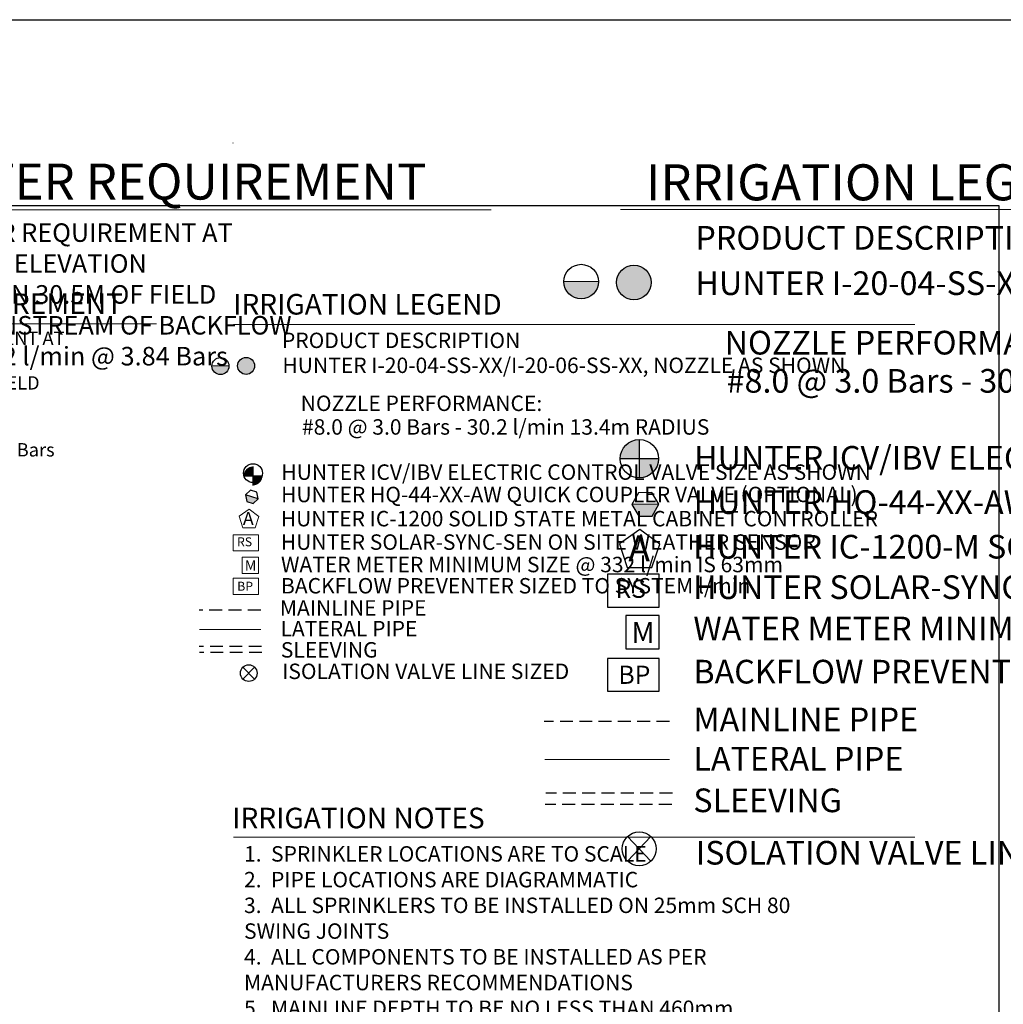
# Model space of a CAD drawing. Units: millimetres. Extents: x -187108 to 300346, y -253210 to 34112.
# Drawn here: x -18372 to 77132, y -84666 to 10996 of the extents above; entities that cross this region are included whole.
import ezdxf

# ---------------------------------------------------------------- set-up
doc = ezdxf.new("R2010")
doc.units = ezdxf.units.MM
doc.header["$LTSCALE"] = 20000
doc.linetypes.add('DASHED2', pattern=[0.375, 0.25, -0.125])
for name, color, linetype, lineweight in [('C-Text', 241, 'Continuous', 15), ('H-Text A3', 241, 'Continuous', 15), ('H-Text A4', 243, 'Continuous', 15)]:
    doc.layers.add(name, color=color, linetype=linetype, lineweight=lineweight)
for name, color, linetype in [('H-Symbols A3', 140, 'Continuous'), ('H-Symbols A4', 141, 'Continuous'), ('H-TTBLK A3', 1, 'Continuous'), ('H-TTBLK A4', 1, 'Continuous')]:
    doc.layers.add(name, color=color, linetype=linetype)
doc.layers.get('0').freeze()
doc.styles.add('CIDCO', font='architxt.shx', dxfattribs={"height": 0.1})
doc.styles.add('Hunter ISF', font='ARIAL.TTF')
doc.dimstyles.get("Standard").update_dxf_attribs({"dimtxt": 0.18, "dimasz": 0.18, "dimexe": 0.18, "dimexo": 0.0625, "dimgap": 0.09, "dimtad": 0, "dimtih": 1, "dimtoh": 1, "dimdec": 4, "dimzin": 0, "dimdsep": 46, "dimtxsty": 'Standard', "dimcen": 0.09, "dimadec": 0, "dimazin": 0, "dimtfac": 1, "dimtdec": 4, "dimtofl": 0, "dimtmove": 0, "dimatfit": 3, "dimfxl": 0, "dimtolj": 1, "dimtzin": 0, "dimarcsym": 0})

# ---------------------------------------------------------------- blocks, each defined once
blk = doc.blocks.new('Controller')
at = {"layer": 'H-Symbols A3', "ltscale": 0.25}
blk.add_lwpolyline([(0.1147, 0.0323), (0.0002, 0.1165), (-0.1153, 0.0336), (-0.0721, -0.1019), (0.0701, -0.1027)], close=True, dxfattribs=at)
blk = doc.blocks.new('C1', base_point=(1, 1))
blk.add_circle((1, 1), 0.5)

msp = doc.modelspace()

# ---------------------------------------------------------------- hatches: boundary and pattern name
at = {"layer": 'H-Symbols A3'}
h = msp.add_hatch(color=256, dxfattribs=at)
edge = h.paths.add_edge_path()
edge.add_ellipse((41266.43, -14533.06), major_axis=(-1188.3, 1188.3), ratio=1, start_angle=0, end_angle=360)
msp.add_hatch(color=256, dxfattribs=at).paths.add_polyline_path([(34464.68, -14429.9, 1.00416683), (37825.53, -14459.79)])
at = {"layer": 'H-Symbols A3', "linetype": 'Continuous', "ltscale": 20}
h = msp.add_hatch(color=256, dxfattribs=at)
edge = h.paths.add_edge_path()
edge.add_line((41789.79, -31642.27), (41789.77, -29794.08))
edge.add_ellipse((41797.23, -31657.58), major_axis=(1317.7, 1317.7), ratio=1, start_angle=45.2295083, end_angle=134.5311713)
edge.add_line((39933.78, -31642.33), (41789.79, -31642.27))
h = msp.add_hatch(color=256, dxfattribs=at)
edge = h.paths.add_edge_path()
edge.add_ellipse((41797.23, -31657.58), major_axis=(-1317.7, 1317.7), ratio=1, start_angle=134.7714166, end_angle=225)
edge.add_ellipse((41797.23, -31657.58), major_axis=(1317.7, 1317.7), ratio=1, start_angle=315, end_angle=315.4725964)
edge.add_line((43660.69, -31642.21), (41789.79, -31642.27))
edge.add_line((41789.79, -31642.27), (41789.8, -33521.08))
msp.add_hatch(color=256, dxfattribs=at).paths.add_polyline_path([(41051.85, -36116.09), (41728.65, -37253.31), (43051.91, -37235.79), (43698.37, -36081.05)])
at = {"layer": 'H-Symbols A4'}
h = msp.add_hatch(color=256, dxfattribs=at)
edge = h.paths.add_edge_path()
edge.add_ellipse((3614.67, -22639.9), major_axis=(-585.01, 585.01), ratio=1, start_angle=0, end_angle=360)
msp.add_hatch(color=256, dxfattribs=at).paths.add_polyline_path([(291.6, -22642.84, 1.00416683), (1946.18, -22657.55)])
at = {"layer": 'H-Symbols A4', "linetype": 'Continuous', "ltscale": 20}
h = msp.add_hatch(color=256, dxfattribs=at)
edge = h.paths.add_edge_path()
edge.add_line((4278.01, -33322.05), (4278, -32412.17))
edge.add_ellipse((4281.68, -33329.59), major_axis=(648.72, 648.72), ratio=1, start_angle=45.2295083, end_angle=134.5311713)
edge.add_line((3364.29, -33322.08), (4278.01, -33322.05))
h = msp.add_hatch(color=256, dxfattribs=at)
edge = h.paths.add_edge_path()
edge.add_ellipse((4281.68, -33329.59), major_axis=(-648.72, 648.72), ratio=1, start_angle=134.7714166, end_angle=225)
edge.add_ellipse((4281.68, -33329.59), major_axis=(648.72, 648.72), ratio=1, start_angle=315, end_angle=315.4725964)
edge.add_line((5199.07, -33322.02), (4278.01, -33322.05))
edge.add_line((4278.01, -33322.05), (4278.02, -34247))
msp.add_hatch(color=256, dxfattribs=at).paths.add_polyline_path([(3543.22, -35167.06), (3683.75, -35803.23), (4304.96, -35999.61), (4785.63, -35559.83)])

# ---------------------------------------------------------------- linework, layer by layer
at = {"layer": 'H-Symbols A3', "linetype": 'Continuous', "ltscale": 20}
for p, q in [((41789.77, -29794.08), (41789.8, -33521.08)), ((39933.78, -31642.33), (43660.69, -31642.21)), ((43698.37, -36081.05), (41051.85, -36116.09))]:
    msp.add_line(p, q, dxfattribs=at)
at = {"layer": 'H-Symbols A3'}
for p, q in [((42907.32, -70747.11), (40646.51, -68362.31)), ((42907.32, -68362.31), (40646.51, -70747.11))]:
    msp.add_line(p, q, dxfattribs=at)
msp.add_lwpolyline([(37825.53, -14459.79), (34464.68, -14429.9)], dxfattribs=at)
at = {"layer": 'H-Symbols A3', "linetype": 'Continuous', "ltscale": 20}
msp.add_lwpolyline([(41728.65, -37253.31), (43051.91, -37235.79), (43698.37, -36081.05), (43021.57, -34943.84), (41698.31, -34961.36), (41051.85, -36116.09)], close=True, dxfattribs=at)
at = {"layer": 'H-Symbols A3'}
for points in [[(43725.51, -42887.2), (38689.59, -42887.2), (38689.59, -46088.15), (43725.51, -46088.15)], [(43728, -51053.03), (38692.08, -51053.03), (38692.08, -54253.98), (43728, -54253.98)]]:
    msp.add_lwpolyline(points, close=True, dxfattribs=at)
at = {"layer": 'H-Symbols A3', "ltscale": 0.25}
msp.add_lwpolyline([(43726.64, -50127.51), (43725.51, -46894.72), (40492.72, -46895.85), (40493.85, -50128.64)], close=True, dxfattribs=at)
at = {"layer": 'H-Symbols A3', "color": 5, "linetype": 'DASHED2', "lineweight": 30, "ltscale": 0.25}
msp.add_lwpolyline([(44718.04, -57177.04), (32545.58, -57177.04)], dxfattribs=at)
at = {"layer": 'H-Symbols A3', "color": 1, "lineweight": 20}
msp.add_lwpolyline([(44706.64, -60893.27), (32607.93, -60893.27)], dxfattribs=at)
at = {"layer": 'H-Symbols A3', "linetype": 'DASHED2', "lineweight": 30, "ltscale": 0.25}
for points in [[(45002.16, -64137.03), (32710.64, -64137.03)], [(44934.5, -65261.18), (32642.99, -65261.18)]]:
    msp.add_lwpolyline(points, dxfattribs=at)
at = {"layer": 'H-Symbols A3'}
msp.add_circle((36145.05, -14451.83), 1680.51, dxfattribs=at)
msp.add_ellipse((41266.43, -14533.06), major_axis=(-1188.3, 1188.3), ratio=1, start_param=3.92699082, end_param=10.21017612, dxfattribs=at)
at = {"layer": 'H-Symbols A3', "linetype": 'Continuous', "ltscale": 20}
msp.add_ellipse((41797.23, -31657.58), major_axis=(1317.7, 1317.7), ratio=1, start_param=5.49778714, end_param=11.78097245, dxfattribs=at)
at = {"layer": 'H-Symbols A4', "linetype": 'Continuous', "ltscale": 20}
for p, q in [((4278, -32412.17), (4278.02, -34247)), ((3364.29, -33322.08), (5199.07, -33322.02)), ((4785.63, -35559.83), (3543.22, -35167.06))]:
    msp.add_line(p, q, dxfattribs=at)
at = {"layer": 'H-Symbols A4'}
for p, q in [((4422.49, -53069.42), (3309.48, -51895.37)), ((4422.49, -51895.37), (3309.48, -53069.42))]:
    msp.add_line(p, q, dxfattribs=at)
msp.add_lwpolyline([(1946.18, -22657.55), (291.6, -22642.84)], dxfattribs=at)
at = {"layer": 'H-Symbols A4', "linetype": 'Continuous', "ltscale": 20}
msp.add_lwpolyline([(3683.75, -35803.23), (4304.96, -35999.61), (4785.63, -35559.83), (4645.1, -34923.66), (4023.9, -34727.27), (3543.22, -35167.06)], close=True, dxfattribs=at)
at = {"layer": 'H-Symbols A4', "lineweight": 15, "ltscale": 0.25}
for points in [[(4851.2, -37256.62), (3894.86, -36553.73), (2930.84, -37246.06), (3291.39, -38376.83), (4478.23, -38383.36)], [(4825.85, -42807.67), (4825.29, -41216.14), (3233.76, -41216.7), (3234.32, -42808.22)]]:
    msp.add_lwpolyline(points, close=True, dxfattribs=at)
at = {"layer": 'H-Symbols A4', "lineweight": 15}
for points in [[(4825.29, -39040.12), (2346.07, -39040.12), (2346.07, -40615.97), (4825.29, -40615.97)], [(4826.52, -43263.31), (2347.3, -43263.31), (2347.3, -44839.16), (4826.52, -44839.16)]]:
    msp.add_lwpolyline(points, close=True, dxfattribs=at)
at = {"layer": 'H-Symbols A4', "color": 5, "linetype": 'DASHED2', "lineweight": 30, "ltscale": 0.25}
msp.add_lwpolyline([(5040.26, -46373.24), (-952.33, -46373.24)], dxfattribs=at)
at = {"layer": 'H-Symbols A4', "color": 1, "lineweight": 20}
msp.add_lwpolyline([(5034.65, -48265.82), (-921.64, -48265.82)], dxfattribs=at)
at = {"layer": 'H-Symbols A4', "linetype": 'DASHED2', "lineweight": 30, "ltscale": 0.25}
for points in [[(5113.52, -49915.46), (-937.68, -49915.46)], [(5146.06, -50495.8), (-905.15, -50495.8)]]:
    msp.add_lwpolyline(points, dxfattribs=at)
at = {"layer": 'H-Symbols A4'}
msp.add_circle((1118.86, -22653.63), 827.33, dxfattribs=at)
msp.add_ellipse((3614.67, -22639.9), major_axis=(-585.01, 585.01), ratio=1, start_param=3.92699082, end_param=10.21017612, dxfattribs=at)
at = {"layer": 'H-Symbols A4', "linetype": 'Continuous', "ltscale": 20}
msp.add_ellipse((4281.68, -33058.79), major_axis=(648.72, 648.72), ratio=1, start_param=5.49778714, end_param=11.78097245, dxfattribs=at)
at = {"layer": 'H-Text A3'}
for points in [[(-29532.41, -7467.49), (27408, -7467.49)], [(39953.93, -7451.94), (153886.62, -7451.94)]]:
    msp.add_lwpolyline(points, dxfattribs=at)
at = {"layer": 'H-Text A4'}
for points in [[(-37503.38, -18564.8), (-5073.77, -18564.8)], [(2378.17, -18615.99), (68530.72, -18615.99)], [(2378.17, -68424.64), (68530.72, -68424.64)]]:
    msp.add_lwpolyline(points, dxfattribs=at)
at = {"layer": 'H-TTBLK A3'}
msp.add_lwpolyline([(-187108.2, 10995.67), (163881.49, 10995.67), (163915.79, -252863.45), (-187108.2, -252863.45)], close=True, dxfattribs=at)
at = {"layer": 'H-TTBLK A4'}
msp.add_lwpolyline([(-174863.95, -7061.28), (76707.23, -7061.28), (76733.3, -205404.44), (-174858.26, -205404.44)], close=True, dxfattribs=at)

# ---------------------------------------------------------------- block references
at = {"layer": 'H-Symbols A3'}
for name, p, xscale, yscale, zscale in [('Controller', (41832.49, -40499.79), 16955.61154560011, 16955.61154559997, 16955.6115456), ('C1', (41777.1, -69562.97), 3298.396308479947, 3298.396308479947, 3298.39630847997)]:
    msp.add_blockref(name, p, dxfattribs=dict(at, xscale=xscale, yscale=yscale, zscale=zscale))
at = {"layer": 'H-Symbols A4', "xscale": 1623.825874943985, "yscale": 1623.825874943926, "zscale": 1623.825874943986}
msp.add_blockref('C1', (3866.08, -52486.46), dxfattribs=at)

# ---------------------------------------------------------------- texts
at = {"layer": 'C-Text', "style": 'CIDCO'}
for s, p in [('90 DEGREE ELBOW', (2327.61, -1007.65)), ('3"X12"NIPPLE', (2329.94, -995.51)), ('6"X3" FLANGE', (2329.94, -995.73)), ('6" FLANGE', (2329.94, -995.95)), ('45 DEGREE ELBOW', (2335.8, -1003.9)), ('EXISTING GRADE', (2336.02, -1000.31)), ('90 DEGREE ELBOW', (2336.55, -998.49)), ('2-90 DEGREE ELBOWS', (2342.84, -1007.52))]:
    msp.add_text(s, height=0.13, dxfattribs=at).set_placement(p)
at = {"layer": 'C-Text', "char_height": 0.13, "attachment_point": 1, "style": 'CIDCO'}
for s, insert, width in [('\\A1;{\\H0.7x;\\S3/4;}" TO 1" WASHED GRAVEL, 6" UNDER THE SCREEN 6" ON TOP OF THE SCREEN AND 12" ON BOTH SIDES.', (2319.34, -1000.77), 4.1849), ('\\A1;12"-18" LIMESTONE RIP-RAP, 18"-24" ON TOP OF THE {\\H0.7x;\\S3/4;}"-1" AND 24" ON THE SIDES', (2323.88, -994.41), 3.1126), ('3" GALVANIZED STEEL SUCTION LINE WITH GALVANIZED IRON FITTINGS, PIPE LENGHTS ARE APPROXIMENT, PIPE SHOULD BE CUT TO SIZES THAT WILL ALLOW SUCTION LINE TO BE AS CLOSE TO GRADE AS POSSIBLE.', (2327.54, -1005.54), 3.5841), ('JOHNSON 100\' HIGH FLOW 304 STAINLESS STEEL 6"X36"  30 SLOT WELL SCREEN', (2330, -994.15), 3.6419), ('3" BRASS SWING CHECK\\PWITH RUBBER SEATS', (2336.57, -997.23), 3.4107), ('POWER SUPPLY FOR PUMP STATION PROVIDED BY OWNER.  CONTRACTOR IS RESPONSIBLE FOR COORDINATING POWER FROM SUPPLY PROVIDED INTO PUMP STATION LOAD CENTER.', (2344.78, -999.24), 5.0922)]:
    msp.add_mtext(s, dxfattribs=dict(at, insert=insert, width=width))
at = {"layer": 'H-Symbols A3', "linetype": 'Continuous', "ltscale": 20, "style": 'Hunter ISF'}
msp.add_text('RS', height=1769.04, dxfattribs=at).set_placement((39471.65, -45175.15))
at = {"layer": 'H-Symbols A3', "ltscale": 0.25, "style": 'Hunter ISF'}
for s, height, p in [('M', 2047.59, (41016.2, -49564.04)), ('BP', 1769.04, (39754.52, -53530.07))]:
    msp.add_text(s, height=height, dxfattribs=at).set_placement(p)
msp.add_attdef('A', (40721.2, -41633.51), '1', height=2543.34, dxfattribs=at)
at = {"layer": 'H-Symbols A4', "linetype": 'Continuous', "lineweight": 15, "ltscale": 20, "style": 'Hunter ISF'}
msp.add_text('RS', height=870.912, dxfattribs=at).set_placement((2731.08, -40166.49))
at = {"layer": 'H-Symbols A4', "lineweight": 15, "ltscale": 0.25, "style": 'Hunter ISF'}
for s, height, p in [('M', 1008.04, (3491.48, -42530.27)), ('BP', 870.912, (2749.81, -44482.78))]:
    msp.add_text(s, height=height, dxfattribs=at).set_placement(p)
msp.add_attdef('A', (3305.63, -38084.42), '1', height=1252.11, dxfattribs=at)
at = {"layer": 'H-Text A3', "style": 'Hunter ISF'}
for s, height, p in [('WATER REQUIREMENT', 3500, (-28824.98, -6479.63)), ('IRRIGATION LEGEND', 3500, (42437.12, -6555.35)), ('PRODUCT DESCRIPTION', 2300, (47233.27, -11346.99)), ('HUNTER I-20-04-SS-XX/1-20-06-SS-XX, FULL CIRCLE, NOZZLE AS SHOWN ', 2300, (47238.42, -15754.02)), ('NOZZLE PERFORMANCE:', 2300, (50069.92, -21533.76)), ('#8.0 @ 3.0 Bars - 30.2 l/min 13.4m RADIUS', 2300, (50263.47, -25244.46)), ('HUNTER ICV/IBV ELECTRIC CONTROL VALVE SIZE AS SHOWN', 2300, (47111.88, -32719.88)), ('HUNTER HQ-44-XX-AW QUICK COUPLER VALVE (OPTIONAL)', 2300, (47060.47, -37023.7)), ('HUNTER IC-1200-M SOLID STATE METAL CABINET CONTROLLER', 2300, (46998.8, -41358.68)), ('HUNTER SOLAR-SYNC-SEN ON SITE WEATHER SENSOR', 2300, (47011.73, -45290.31)), ('WATER METER MINIMUM SIZE @ 332 l/min IS 63mm', 2300, (47037.5, -49308.27)), ('BACKFLOW PREVENTER SIZED TO SYSTEM l/min', 2300, (47037.5, -53496.95)), ('MAINLINE PIPE', 2300, (47037.5, -58130.76)), ('LATERAL PIPE', 2300, (47037.5, -61959.95)), ('SLEEVING', 2300, (47037.5, -65999.29)), ('ISOLATION VALVE LINE SIZED', 2300, (47275.44, -71092.15))]:
    msp.add_text(s, height=height, dxfattribs=at).set_placement(p)
at = {"layer": 'H-Text A3', "insert": (-26898.17, -8793.3), "char_height": 1800, "width": 40180.6821, "attachment_point": 1, "style": 'Hunter ISF'}
msp.add_mtext('WATER REQUIREMENT AT\\P-FIELD ELEVATION\\P-WITHIN 30.5M OF FIELD\\P-DOWNSTREAM OF BACKFLOW \\P{\\W2.57644; }IS 332 l/min @ 3.84 Bars', dxfattribs=at)
at = {"layer": 'H-Text A4', "style": 'Hunter ISF'}
for s, height, p in [('WATER REQUIREMENT', 2000, (-36895.12, -17602.06, -3179.18)), ('IRRIGATION LEGEND', 2000, (2359.32, -17653.24, -3179.18)), ('PRODUCT DESCRIPTION', 1500, (7092.11, -20909.95)), ('HUNTER I-20-04-SS-XX/I-20-06-SS-XX, NOZZLE AS SHOWN ', 1500, (7137.26, -23333.18)), ('NOZZLE PERFORMANCE:', 1500, (8911.44, -27024.65)), ('#8.0 @ 3.0 Bars - 30.2 l/min 13.4m RADIUS', 1500, (9035.31, -29321.8)), ('HUNTER ICV/IBV ELECTRIC CONTROL VALVE SIZE AS SHOWN', 1500, (7032.35, -33710.37)), ('HUNTER HQ-44-XX-AW QUICK COUPLER VALVE (OPTIONAL)', 1500, (7007.04, -35881.81)), ('HUNTER IC-1200 SOLID STATE METAL CABINET CONTROLLER', 1500, (6976.68, -38234.11)), ('HUNTER SOLAR-SYNC-SEN ON SITE WEATHER SENSOR', 1500, (6983.05, -40508.17)), ('WATER METER MINIMUM SIZE @ 332 l/min IS 63mm', 1500, (6995.73, -42689.33)), ('BACKFLOW PREVENTER SIZED TO SYSTEM l/min', 1500, (6995.73, -44751.45)), ('MAINLINE PIPE ', 1500, (6889.26, -46902.18)), ('LATERAL PIPE', 1500, (6947.71, -48918.9)), ('SLEEVING', 1500, (6980.66, -50979.76)), ('ISOLATION VALVE LINE SIZED', 1500, (7112.87, -53064.75)), ('IRRIGATION NOTES', 2000, (2265.72, -67566.25, -3179.18))]:
    msp.add_text(s, height=height, dxfattribs=at).set_placement(p)
at = {"layer": 'H-Text A4', "attachment_point": 1, "style": 'Hunter ISF'}
for s, insert, char_height, width in [('WATER REQUIREMENT AT\\P-FIELD ELEVATION\\P-WITHIN 30m OF FIELD\\P-DOWNSTREAM OF \\P{\\W2.57644; }BACKFLOW \\P IS 332 l/min @ 3.84 Bars', (-35109.7, -19307.14), 1300, 26142.8352), ('1.  SPRINKLER LOCATIONS ARE TO SCALE \\P2.  PIPE LOCATIONS ARE DIAGRAMMATIC \\P3.  ALL SPRINKLERS TO BE INSTALLED ON 25mm SCH 80  \\P     SWING JOINTS \\P4.  ALL COMPONENTS TO BE INSTALLED AS PER \\P     MANUFACTURERS RECOMMENDATIONS \\P5.  MAINLINE DEPTH TO BE NO LESS THAN 460mm \\P6.  LATERAL DEPTH TO BE NO LESS THAN 410mm \\P7.  ELECTRIC CONTROL VALVES TO BE COVERED  WITH \\P    12" VALVE BOX \\P8.  LOCATE VALVES/QCV\'S OUT OF HIGH TRAFFIC AREAS\\P9.  WIRE SPLICE CONNECTIONS TO BE WATERPROOF \\P10. QCV TO BE LOCATED IN 10" VALVE BOX \\P11. ALL SLEEVES TO BE 2X PIPE RUN THROUGH THEM \\P12. INSTALL ALL COMPONENTS AS  PER LOCAL, STATE, \\P      FEDERAL CODES \\P13. REFER TO HUNTER INSTALLATION DETAILS \\P14. REFER TO HUNTER CATALOG FOR  PERFORMANCE \\P     SPECIFICATIONS \\P15. ADD HUNTER "FS" FOR DIRTY WATER VALVE  \\P16. ADD HUNTER "AS" FOR PRESSURE REGULATED VALVE', (3408.22, -69301.46), 1500, 66156.8229)]:
    msp.add_mtext(s, dxfattribs=dict(at, insert=insert, char_height=char_height, width=width))

# ---------------------------------------------------------------- leaders
at = {"layer": 'C-Text'}
for points in [[(2326.53, -1000.2), (2323.55, -1001.16), (2323.12, -1001.16)], [(2328.16, -996.73), (2327.39, -994.7), (2327.06, -994.7)], [(2329.09, -999.12), (2329.57, -994.45), (2329.94, -994.45)], [(2333.68, -1006.3), (2330.17, -1007.61), (2329.82, -1007.61)], [(2330.85, -998.77), (2331.4, -995.88), (2331.11, -995.88)], [(2333.56, -1005.25), (2331.89, -1006.3), (2331.04, -1006.3)], [(2331.07, -998.77), (2331.68, -995.65), (2331.46, -995.65)], [(2331.67, -999.01), (2332.3, -995.41), (2331.42, -995.41)], [(2332.8, -998.84), (2334.99, -997.44), (2336.34, -997.44)], [(2333.81, -999.18), (2336.17, -998.43), (2336.45, -998.43)], [(2333.87, -1003.81), (2335.68, -1003.86)], [(2338.39, -1006.05), (2338.28, -1003.85), (2337.9, -1003.85)], [(2342.16, -1006.06), (2342.08, -1005.11), (2338.28, -1003.85)], [(2345.91, -1006.38), (2345.59, -1007.43), (2345.31, -1007.43)], [(2351.6, -1005.26), (2350.56, -999.59), (2349.7, -999.59)]]:
    msp.add_leader(points, dimstyle='Standard', override={"dimgap": 0.09, "dimtad": 0}, dxfattribs=at)

doc.saveas('drawing.dxf')
